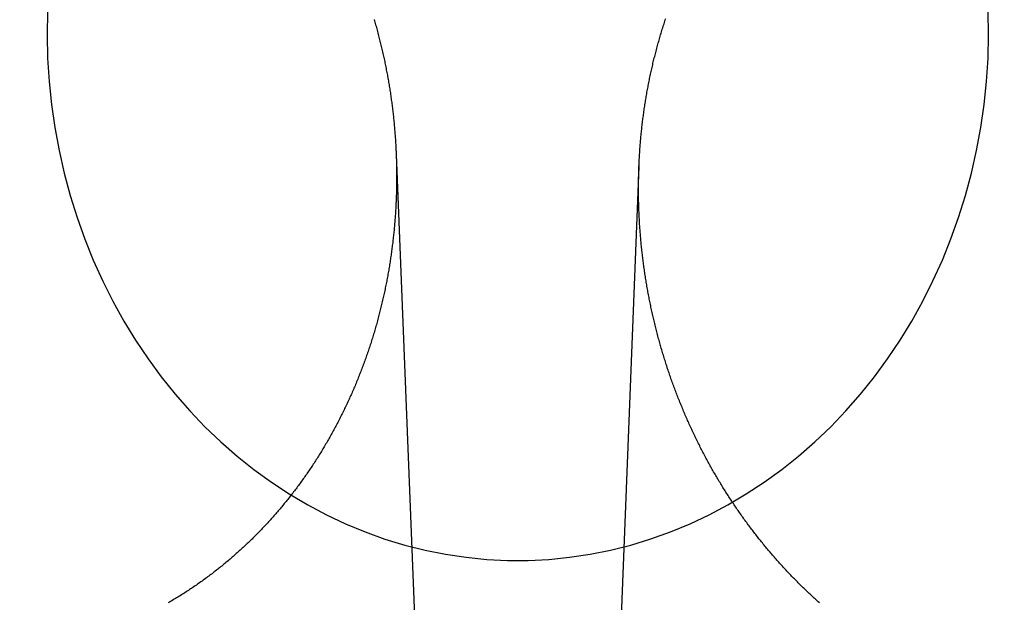
# Model space of a CAD drawing. Extents: x -59 to 290, y -218 to 1000.
# Drawn here: x 14 to 25, y 270 to 277 of the extents above; entities that cross this region are included whole.
import ezdxf

# ---------------------------------------------------------------- set-up
doc = ezdxf.new("R2010")
doc.units = 0
doc.header["$LTSCALE"] = 50
doc.linetypes.add('VERDECKT', pattern=[0.375, 0.25, -0.125])
doc.layers.get('0').update_dxf_attribs({"linetype": 'CONTINUOUS'})
doc.layers.add('STEMPEL', color=3, linetype='CONTINUOUS')

# ---------------------------------------------------------------- blocks, each defined once
blk = doc.blocks.new('A$CA1B25AD1')
at = {"color": 1, "linetype": 'VERDECKT', "extrusion": (2e-16, 1, -2e-16)}
for p, q in [((18.07206, 275.55866), (18.52142, 264.27723)), ((20.92228, 275.41652), (20.47858, 264.27723))]:
    blk.add_line(p, q, dxfattribs=at)
at = {"color": 1, "linetype": 'VERDECKT'}
blk.add_polyline3d([(13.977, 277.234, 0), (13.9732, 276.96, 0), (13.9801, 276.687, 0), (13.9977, 276.414, 0), (14.0261, 276.143, 0), (14.065, 275.873, 0), (14.1145, 275.605, 0), (14.1745, 275.34, 0), (14.2448, 275.078, 0), (14.3253, 274.82, 0), (14.4159, 274.566, 0), (14.5163, 274.317, 0), (14.6264, 274.073, 0), (14.746, 273.835, 0), (14.8748, 273.603, 0), (15.0126, 273.378, 0), (15.1591, 273.159, 0), (15.314, 272.948, 0), (15.477, 272.745, 0), (15.6479, 272.55, 0), (15.8263, 272.364, 0), (16.0117, 272.187, 0), (16.204, 272.019, 0), (16.4026, 271.861, 0), (16.6073, 271.712, 0), (16.8176, 271.575, 0), (17.033, 271.447, 0), (17.2533, 271.33, 0), (17.478, 271.225, 0), (17.7065, 271.13, 0), (17.9386, 271.047, 0), (18.1737, 270.976, 0), (18.4113, 270.916, 0), (18.6511, 270.868, 0), (18.8925, 270.832, 0), (19.1351, 270.808, 0), (19.3784, 270.796, 0), (19.6219, 270.796, 0), (19.8652, 270.808, 0), (20.1078, 270.832, 0), (20.3493, 270.868, 0), (20.589, 270.916, 0), (20.8267, 270.976, 0), (21.0617, 271.048, 0), (21.2938, 271.131, 0), (21.5224, 271.225, 0), (21.747, 271.331, 0), (21.9673, 271.447, 0), (22.1827, 271.575, 0), (22.393, 271.713, 0), (22.5977, 271.861, 0), (22.7963, 272.019, 0), (22.9885, 272.187, 0), (23.174, 272.364, 0), (23.3523, 272.55, 0), (23.5232, 272.745, 0), (23.6862, 272.948, 0), (23.8411, 273.159, 0), (23.9876, 273.378, 0), (24.1254, 273.603, 0), (24.2542, 273.835, 0), (24.3737, 274.074, 0), (24.4838, 274.317, 0), (24.5842, 274.567, 0), (24.6748, 274.82, 0), (24.7553, 275.078, 0), (24.8256, 275.34, 0), (24.8855, 275.605, 0), (24.935, 275.873, 0), (24.974, 276.143, 0), (25.0023, 276.415, 0), (25.0199, 276.687, 0), (25.0268, 276.961, 0), (25.023, 277.234, 0)], dxfattribs=at)
at = {"color": 3}
for points in [[(17.8127, 277.142, 0), (17.8173, 277.126, 0), (17.8219, 277.11, 0), (17.8265, 277.094, 0), (17.831, 277.079, 0), (17.8354, 277.063, 0), (17.8398, 277.047, 0), (17.8442, 277.031, 0), (17.8485, 277.015, 0), (17.8528, 276.999, 0), (17.8571, 276.983, 0), (17.8613, 276.967, 0), (17.8655, 276.951, 0), (17.8696, 276.935, 0), (17.8737, 276.92, 0), (17.8778, 276.904, 0), (17.8818, 276.888, 0), (17.8857, 276.872, 0), (17.8897, 276.856, 0), (17.8936, 276.84, 0), (17.8974, 276.824, 0), (17.9012, 276.808, 0), (17.905, 276.792, 0), (17.9087, 276.776, 0), (17.9124, 276.76, 0), (17.916, 276.744, 0), (17.9196, 276.728, 0), (17.9232, 276.712, 0), (17.9267, 276.696, 0), (17.9301, 276.68, 0), (17.9336, 276.664, 0), (17.937, 276.648, 0), (17.9403, 276.632, 0), (17.9436, 276.616, 0), (17.9469, 276.6, 0), (17.9501, 276.584, 0), (17.9533, 276.568, 0), (17.9564, 276.552, 0), (17.9595, 276.535, 0), (17.9626, 276.519, 0), (17.9656, 276.503, 0), (17.9686, 276.487, 0), (17.9715, 276.471, 0), (17.9744, 276.455, 0), (17.9773, 276.439, 0), (17.9801, 276.423, 0), (17.9828, 276.407, 0), (17.9856, 276.391, 0), (17.9883, 276.375, 0), (17.9909, 276.359, 0), (17.9935, 276.343, 0), (17.9961, 276.327, 0), (17.9986, 276.311, 0), (18.0011, 276.295, 0), (18.0035, 276.279, 0), (18.0059, 276.263, 0), (18.0083, 276.247, 0), (18.0106, 276.231, 0), (18.0128, 276.215, 0), (18.0151, 276.199, 0), (18.0173, 276.183, 0), (18.0194, 276.167, 0), (18.0215, 276.151, 0), (18.0236, 276.135, 0), (18.0256, 276.119, 0), (18.0276, 276.103, 0), (18.0296, 276.087, 0), (18.0315, 276.071, 0), (18.0334, 276.055, 0), (18.0352, 276.039, 0), (18.037, 276.023, 0), (18.0387, 276.007, 0), (18.0405, 275.991, 0), (18.0421, 275.975, 0), (18.0438, 275.959, 0), (18.0454, 275.943, 0), (18.0469, 275.927, 0), (18.0484, 275.911, 0), (18.0499, 275.895, 0), (18.0513, 275.879, 0), (18.0527, 275.863, 0), (18.0541, 275.848, 0), (18.0554, 275.832, 0), (18.0567, 275.816, 0), (18.0579, 275.8, 0), (18.0591, 275.784, 0), (18.0603, 275.768, 0), (18.0614, 275.752, 0), (18.0625, 275.737, 0), (18.0635, 275.721, 0), (18.0645, 275.705, 0), (18.0655, 275.689, 0), (18.0664, 275.673, 0), (18.0673, 275.658, 0), (18.0682, 275.642, 0), (18.069, 275.626, 0), (18.0697, 275.61, 0), (18.0705, 275.595, 0), (18.0712, 275.579, 0), (18.0718, 275.563, 0), (18.0725, 275.548, 0), (18.073, 275.532, 0), (18.0736, 275.516, 0), (18.0741, 275.501, 0), (18.0746, 275.485, 0), (18.075, 275.47, 0), (18.0754, 275.454, 0), (18.0757, 275.438, 0), (18.0761, 275.423, 0), (18.0763, 275.407, 0), (18.0766, 275.392, 0), (18.0768, 275.376, 0), (18.077, 275.361, 0), (18.0771, 275.345, 0), (18.0772, 275.33, 0), (18.0772, 275.314, 0), (18.0773, 275.299, 0), (18.0772, 275.283, 0), (18.0772, 275.267, 0), (18.0771, 275.252, 0), (18.077, 275.236, 0), (18.0768, 275.221, 0), (18.0766, 275.205, 0), (18.0763, 275.189, 0), (18.0761, 275.174, 0), (18.0757, 275.158, 0), (18.0754, 275.142, 0), (18.075, 275.127, 0), (18.0745, 275.111, 0), (18.0741, 275.095, 0), (18.0736, 275.079, 0), (18.073, 275.064, 0), (18.0724, 275.048, 0), (18.0718, 275.032, 0), (18.0711, 275.016, 0), (18.0704, 275, 0), (18.0697, 274.985, 0), (18.0689, 274.969, 0), (18.0681, 274.953, 0), (18.0672, 274.937, 0), (18.0663, 274.921, 0), (18.0654, 274.905, 0), (18.0644, 274.889, 0), (18.0634, 274.874, 0), (18.0623, 274.858, 0), (18.0612, 274.842, 0), (18.0601, 274.826, 0), (18.0589, 274.81, 0), (18.0577, 274.794, 0), (18.0565, 274.778, 0), (18.0552, 274.762, 0), (18.0538, 274.746, 0), (18.0525, 274.73, 0), (18.051, 274.714, 0), (18.0496, 274.698, 0), (18.0481, 274.682, 0), (18.0465, 274.666, 0), (18.045, 274.65, 0), (18.0434, 274.634, 0), (18.0417, 274.618, 0), (18.04, 274.602, 0), (18.0383, 274.586, 0), (18.0365, 274.57, 0), (18.0347, 274.554, 0), (18.0328, 274.538, 0), (18.0309, 274.522, 0), (18.0289, 274.506, 0), (18.0269, 274.49, 0), (18.0249, 274.474, 0), (18.0229, 274.458, 0), (18.0207, 274.442, 0), (18.0186, 274.426, 0), (18.0164, 274.41, 0), (18.0142, 274.393, 0), (18.0119, 274.377, 0), (18.0096, 274.361, 0), (18.0072, 274.345, 0), (18.0048, 274.329, 0), (18.0023, 274.313, 0), (17.9998, 274.297, 0), (17.9973, 274.281, 0), (17.9947, 274.265, 0), (17.9921, 274.249, 0), (17.9895, 274.233, 0), (17.9868, 274.217, 0), (17.984, 274.201, 0), (17.9812, 274.184, 0), (17.9784, 274.168, 0), (17.9755, 274.152, 0), (17.9726, 274.136, 0), (17.9696, 274.12, 0), (17.9666, 274.104, 0), (17.9636, 274.088, 0), (17.9605, 274.072, 0), (17.9574, 274.056, 0), (17.9542, 274.04, 0), (17.951, 274.024, 0), (17.9477, 274.008, 0), (17.9444, 273.992, 0), (17.9411, 273.976, 0), (17.9377, 273.96, 0), (17.9343, 273.944, 0), (17.9308, 273.927, 0), (17.9273, 273.911, 0), (17.9237, 273.895, 0), (17.9201, 273.879, 0), (17.9165, 273.863, 0), (17.9128, 273.847, 0), (17.9091, 273.831, 0), (17.9053, 273.815, 0), (17.9015, 273.799, 0), (17.8977, 273.783, 0), (17.8938, 273.767, 0), (17.8898, 273.751, 0), (17.8859, 273.736, 0), (17.8818, 273.72, 0), (17.8778, 273.704, 0), (17.8737, 273.688, 0), (17.8695, 273.672, 0), (17.8653, 273.656, 0), (17.8611, 273.64, 0), (17.8568, 273.624, 0), (17.8525, 273.608, 0), (17.8481, 273.592, 0), (17.8437, 273.576, 0), (17.8393, 273.561, 0), (17.8348, 273.545, 0), (17.8302, 273.529, 0), (17.8257, 273.513, 0), (17.8211, 273.497, 0), (17.8164, 273.481, 0), (17.8117, 273.466, 0), (17.807, 273.45, 0), (17.8022, 273.434, 0), (17.7973, 273.418, 0), (17.7925, 273.402, 0), (17.7876, 273.387, 0), (17.7826, 273.371, 0), (17.7776, 273.355, 0), (17.7726, 273.34, 0), (17.7675, 273.324, 0), (17.7623, 273.308, 0), (17.7572, 273.293, 0), (17.752, 273.277, 0), (17.7467, 273.261, 0), (17.7414, 273.246, 0), (17.7361, 273.23, 0), (17.7307, 273.214, 0), (17.7253, 273.199, 0), (17.7198, 273.183, 0), (17.7143, 273.168, 0), (17.7088, 273.152, 0), (17.7032, 273.137, 0), (17.6975, 273.121, 0), (17.6919, 273.106, 0), (17.6862, 273.09, 0), (17.6804, 273.075, 0), (17.6746, 273.059, 0), (17.6688, 273.044, 0), (17.6629, 273.029, 0), (17.6569, 273.013, 0), (17.651, 272.998, 0), (17.645, 272.983, 0), (17.6389, 272.967, 0), (17.6328, 272.952, 0), (17.6267, 272.937, 0), (17.6205, 272.921, 0), (17.6143, 272.906, 0), (17.608, 272.891, 0), (17.6017, 272.876, 0), (17.5954, 272.861, 0), (17.589, 272.845, 0), (17.5826, 272.83, 0), (17.5761, 272.815, 0), (17.5696, 272.8, 0), (17.563, 272.785, 0), (17.5565, 272.77, 0), (17.5498, 272.755, 0), (17.5432, 272.74, 0), (17.5365, 272.725, 0), (17.5297, 272.71, 0), (17.5229, 272.695, 0), (17.5161, 272.68, 0), (17.5092, 272.665, 0), (17.5023, 272.65, 0), (17.4954, 272.635, 0), (17.4884, 272.62, 0), (17.4813, 272.606, 0), (17.4743, 272.591, 0), (17.4672, 272.576, 0), (17.46, 272.561, 0), (17.4528, 272.546, 0), (17.4456, 272.532, 0), (17.4383, 272.517, 0), (17.431, 272.502, 0), (17.4237, 272.488, 0), (17.4163, 272.473, 0), (17.4089, 272.459, 0), (17.4014, 272.444, 0), (17.3939, 272.429, 0), (17.3864, 272.415, 0), (17.3788, 272.4, 0), (17.3712, 272.386, 0), (17.3635, 272.372, 0), (17.3558, 272.357, 0), (17.3481, 272.343, 0), (17.3403, 272.328, 0), (17.3325, 272.314, 0), (17.3247, 272.3, 0), (17.3168, 272.286, 0), (17.3089, 272.271, 0), (17.3009, 272.257, 0), (17.2929, 272.243, 0), (17.2849, 272.229, 0), (17.2768, 272.215, 0), (17.2687, 272.201, 0), (17.2606, 272.186, 0), (17.2524, 272.172, 0), (17.2442, 272.158, 0), (17.2359, 272.144, 0), (17.2276, 272.13, 0), (17.2193, 272.117, 0), (17.2109, 272.103, 0), (17.2025, 272.089, 0), (17.1941, 272.075, 0), (17.1856, 272.061, 0), (17.1771, 272.047, 0), (17.1685, 272.034, 0), (17.16, 272.02, 0), (17.1513, 272.006, 0), (17.1427, 271.993, 0), (17.134, 271.979, 0), (17.1253, 271.965, 0), (17.1165, 271.952, 0), (17.1077, 271.938, 0), (17.0989, 271.925, 0), (17.09, 271.911, 0), (17.0811, 271.898, 0), (17.0722, 271.885, 0), (17.0632, 271.871, 0), (17.0542, 271.858, 0), (17.0451, 271.845, 0), (17.0361, 271.831, 0), (17.027, 271.818, 0), (17.0178, 271.805, 0), (17.0086, 271.792, 0), (16.9994, 271.779, 0), (16.9902, 271.766, 0), (16.9809, 271.753, 0), (16.9716, 271.74, 0), (16.9623, 271.727, 0), (16.9529, 271.714, 0), (16.9435, 271.701, 0), (16.9341, 271.688, 0), (16.9246, 271.675, 0), (16.9151, 271.662, 0), (16.9056, 271.649, 0), (16.896, 271.637, 0), (16.8864, 271.624, 0), (16.8768, 271.611, 0), (16.8671, 271.599, 0), (16.8574, 271.586, 0), (16.8477, 271.574, 0), (16.838, 271.561, 0), (16.8282, 271.549, 0), (16.8184, 271.536, 0), (16.8086, 271.524, 0), (16.7987, 271.511, 0), (16.7888, 271.499, 0), (16.7789, 271.487, 0), (16.7689, 271.475, 0), (16.7589, 271.462, 0), (16.7489, 271.45, 0), (16.7389, 271.438, 0), (16.7288, 271.426, 0), (16.7187, 271.414, 0), (16.7086, 271.402, 0), (16.6984, 271.39, 0), (16.6882, 271.378, 0), (16.678, 271.366, 0), (16.6678, 271.354, 0), (16.6575, 271.342, 0), (16.6472, 271.33, 0), (16.6369, 271.319, 0), (16.6266, 271.307, 0), (16.6162, 271.295, 0), (16.6058, 271.284, 0), (16.5954, 271.272, 0), (16.5849, 271.261, 0), (16.5744, 271.249, 0), (16.5639, 271.238, 0), (16.5534, 271.226, 0), (16.5428, 271.215, 0), (16.5322, 271.204, 0), (16.5216, 271.192, 0), (16.511, 271.181, 0), (16.5003, 271.17, 0), (16.4896, 271.158, 0), (16.4788, 271.147, 0), (16.4679, 271.136, 0), (16.4571, 271.125, 0), (16.4461, 271.114, 0), (16.4352, 271.103, 0), (16.4242, 271.092, 0), (16.4131, 271.08, 0), (16.402, 271.069, 0), (16.3909, 271.058, 0), (16.3797, 271.047, 0), (16.3684, 271.036, 0), (16.3571, 271.025, 0), (16.3458, 271.014, 0), (16.3345, 271.004, 0), (16.323, 270.993, 0), (16.3116, 270.982, 0), (16.3001, 270.971, 0), (16.2885, 270.96, 0), (16.277, 270.949, 0), (16.2653, 270.939, 0), (16.2536, 270.928, 0), (16.2419, 270.917, 0), (16.2302, 270.907, 0), (16.2184, 270.896, 0), (16.2065, 270.885, 0), (16.1946, 270.875, 0), (16.1827, 270.864, 0), (16.1707, 270.854, 0), (16.1587, 270.843, 0), (16.1467, 270.833, 0), (16.1346, 270.822, 0), (16.1224, 270.812, 0), (16.1103, 270.802, 0), (16.0981, 270.791, 0), (16.0858, 270.781, 0), (16.0735, 270.771, 0), (16.0612, 270.76, 0), (16.0488, 270.75, 0), (16.0363, 270.74, 0), (16.0239, 270.73, 0), (16.0114, 270.72, 0), (15.9988, 270.71, 0), (15.9863, 270.7, 0), (15.9736, 270.69, 0), (15.961, 270.68, 0), (15.9483, 270.67, 0), (15.9355, 270.66, 0), (15.9228, 270.65, 0), (15.91, 270.64, 0), (15.8971, 270.631, 0), (15.8842, 270.621, 0), (15.8713, 270.611, 0), (15.8583, 270.602, 0), (15.8453, 270.592, 0), (15.8323, 270.582, 0), (15.8192, 270.573, 0), (15.8061, 270.563, 0), (15.7929, 270.554, 0), (15.7797, 270.544, 0), (15.7665, 270.535, 0), (15.7532, 270.526, 0), (15.7399, 270.517, 0), (15.7266, 270.507, 0), (15.7132, 270.498, 0), (15.6998, 270.489, 0), (15.6863, 270.48, 0), (15.6728, 270.471, 0), (15.6593, 270.462, 0), (15.6458, 270.453, 0), (15.6322, 270.444, 0), (15.6186, 270.435, 0), (15.6049, 270.426, 0), (15.5912, 270.417, 0), (15.5775, 270.408, 0), (15.5637, 270.4, 0), (15.55, 270.391, 0), (15.5361, 270.382, 0), (15.5223, 270.374, 0), (15.5084, 270.365, 0), (15.4945, 270.357, 0), (15.4805, 270.348, 0), (15.4665, 270.34, 0), (15.4525, 270.332, 0), (15.4385, 270.323, 0), (15.4244, 270.315, 0), (15.4103, 270.307, 0), (15.3962, 270.299, 0)], [(23.0399, 270.3, 0), (23.0277, 270.311, 0), (23.0156, 270.322, 0), (23.0036, 270.333, 0), (22.9915, 270.344, 0), (22.9796, 270.354, 0), (22.9676, 270.365, 0), (22.9557, 270.376, 0), (22.9438, 270.387, 0), (22.932, 270.398, 0), (22.9202, 270.409, 0), (22.9084, 270.42, 0), (22.8967, 270.432, 0), (22.885, 270.443, 0), (22.8734, 270.454, 0), (22.8618, 270.465, 0), (22.8502, 270.476, 0), (22.8387, 270.487, 0), (22.8272, 270.499, 0), (22.8158, 270.51, 0), (22.8044, 270.521, 0), (22.793, 270.533, 0), (22.7817, 270.544, 0), (22.7704, 270.555, 0), (22.7591, 270.567, 0), (22.7479, 270.578, 0), (22.7367, 270.589, 0), (22.7256, 270.601, 0), (22.7145, 270.612, 0), (22.7035, 270.624, 0), (22.6924, 270.635, 0), (22.6815, 270.647, 0), (22.6705, 270.658, 0), (22.6597, 270.67, 0), (22.6488, 270.681, 0), (22.638, 270.693, 0), (22.6272, 270.705, 0), (22.6165, 270.716, 0), (22.6058, 270.728, 0), (22.5952, 270.74, 0), (22.5846, 270.751, 0), (22.574, 270.763, 0), (22.5635, 270.775, 0), (22.553, 270.786, 0), (22.5426, 270.798, 0), (22.5322, 270.81, 0), (22.5218, 270.822, 0), (22.5115, 270.833, 0), (22.5013, 270.845, 0), (22.491, 270.857, 0), (22.4808, 270.869, 0), (22.4707, 270.881, 0), (22.4606, 270.892, 0), (22.4505, 270.904, 0), (22.4405, 270.916, 0), (22.4305, 270.928, 0), (22.4205, 270.94, 0), (22.4105, 270.952, 0), (22.4005, 270.964, 0), (22.3906, 270.976, 0), (22.3807, 270.988, 0), (22.3708, 271.001, 0), (22.3609, 271.013, 0), (22.351, 271.025, 0), (22.3412, 271.037, 0), (22.3314, 271.05, 0), (22.3216, 271.062, 0), (22.3119, 271.074, 0), (22.3021, 271.087, 0), (22.2924, 271.099, 0), (22.2827, 271.112, 0), (22.273, 271.124, 0), (22.2634, 271.137, 0), (22.2538, 271.15, 0), (22.2442, 271.162, 0), (22.2346, 271.175, 0), (22.2251, 271.188, 0), (22.2156, 271.2, 0), (22.2061, 271.213, 0), (22.1966, 271.226, 0), (22.1871, 271.239, 0), (22.1777, 271.252, 0), (22.1683, 271.265, 0), (22.159, 271.277, 0), (22.1496, 271.29, 0), (22.1403, 271.303, 0), (22.131, 271.316, 0), (22.1217, 271.33, 0), (22.1125, 271.343, 0), (22.1033, 271.356, 0), (22.0941, 271.369, 0), (22.0849, 271.382, 0), (22.0758, 271.395, 0), (22.0667, 271.409, 0), (22.0576, 271.422, 0), (22.0486, 271.435, 0), (22.0396, 271.449, 0), (22.0306, 271.462, 0), (22.0216, 271.476, 0), (22.0127, 271.489, 0), (22.0038, 271.503, 0), (21.9949, 271.516, 0), (21.986, 271.53, 0), (21.9772, 271.543, 0), (21.9684, 271.557, 0), (21.9597, 271.57, 0), (21.9509, 271.584, 0), (21.9422, 271.598, 0), (21.9336, 271.612, 0), (21.9249, 271.625, 0), (21.9163, 271.639, 0), (21.9077, 271.653, 0), (21.8992, 271.667, 0), (21.8907, 271.681, 0), (21.8822, 271.695, 0), (21.8737, 271.709, 0), (21.8653, 271.723, 0), (21.8569, 271.737, 0), (21.8485, 271.751, 0), (21.8402, 271.765, 0), (21.8319, 271.779, 0), (21.8236, 271.793, 0), (21.8154, 271.807, 0), (21.8072, 271.821, 0), (21.799, 271.835, 0), (21.7909, 271.85, 0), (21.7828, 271.864, 0), (21.7747, 271.878, 0), (21.7666, 271.892, 0), (21.7586, 271.907, 0), (21.7507, 271.921, 0), (21.7427, 271.936, 0), (21.7348, 271.95, 0), (21.7269, 271.964, 0), (21.7191, 271.979, 0), (21.7113, 271.993, 0), (21.7035, 272.008, 0), (21.6958, 272.022, 0), (21.6881, 272.037, 0), (21.6804, 272.052, 0), (21.6727, 272.066, 0), (21.6651, 272.081, 0), (21.6576, 272.096, 0), (21.65, 272.11, 0), (21.6425, 272.125, 0), (21.6351, 272.14, 0), (21.6276, 272.154, 0), (21.6202, 272.169, 0), (21.6129, 272.184, 0), (21.6055, 272.199, 0), (21.5983, 272.214, 0), (21.591, 272.229, 0), (21.5838, 272.244, 0), (21.5766, 272.258, 0), (21.5694, 272.273, 0), (21.5623, 272.288, 0), (21.5552, 272.303, 0), (21.5482, 272.318, 0), (21.5412, 272.333, 0), (21.5342, 272.349, 0), (21.5273, 272.364, 0), (21.5204, 272.379, 0), (21.5135, 272.394, 0), (21.5067, 272.409, 0), (21.4999, 272.424, 0), (21.4931, 272.439, 0), (21.4864, 272.454, 0), (21.4797, 272.47, 0), (21.4731, 272.485, 0), (21.4665, 272.5, 0), (21.4599, 272.515, 0), (21.4533, 272.531, 0), (21.4468, 272.546, 0), (21.4404, 272.561, 0), (21.434, 272.577, 0), (21.4276, 272.592, 0), (21.4212, 272.608, 0), (21.4149, 272.623, 0), (21.4086, 272.638, 0), (21.4024, 272.654, 0), (21.3962, 272.669, 0), (21.39, 272.685, 0), (21.3839, 272.7, 0), (21.3778, 272.716, 0), (21.3718, 272.731, 0), (21.3658, 272.747, 0), (21.3598, 272.762, 0), (21.3539, 272.778, 0), (21.348, 272.794, 0), (21.3421, 272.809, 0), (21.3363, 272.825, 0), (21.3305, 272.84, 0), (21.3248, 272.856, 0), (21.3191, 272.872, 0), (21.3134, 272.887, 0), (21.3078, 272.903, 0), (21.3022, 272.919, 0), (21.2967, 272.935, 0), (21.2912, 272.95, 0), (21.2857, 272.966, 0), (21.2803, 272.982, 0), (21.2749, 272.998, 0), (21.2696, 273.013, 0), (21.2643, 273.029, 0), (21.259, 273.045, 0), (21.2538, 273.061, 0), (21.2486, 273.077, 0), (21.2434, 273.093, 0), (21.2383, 273.108, 0), (21.2333, 273.124, 0), (21.2282, 273.14, 0), (21.2233, 273.156, 0), (21.2183, 273.172, 0), (21.2134, 273.188, 0), (21.2085, 273.204, 0), (21.2037, 273.22, 0), (21.1989, 273.236, 0), (21.1942, 273.252, 0), (21.1894, 273.268, 0), (21.1848, 273.284, 0), (21.1801, 273.3, 0), (21.1756, 273.316, 0), (21.171, 273.332, 0), (21.1665, 273.348, 0), (21.162, 273.364, 0), (21.1576, 273.38, 0), (21.1532, 273.396, 0), (21.1488, 273.412, 0), (21.1445, 273.428, 0), (21.1403, 273.444, 0), (21.136, 273.46, 0), (21.1319, 273.477, 0), (21.1277, 273.493, 0), (21.1236, 273.509, 0), (21.1195, 273.525, 0), (21.1155, 273.541, 0), (21.1115, 273.557, 0), (21.1076, 273.573, 0), (21.1037, 273.589, 0), (21.0998, 273.606, 0), (21.096, 273.622, 0), (21.0922, 273.638, 0), (21.0884, 273.654, 0), (21.0847, 273.67, 0), (21.0811, 273.686, 0), (21.0774, 273.703, 0), (21.0739, 273.719, 0), (21.0703, 273.735, 0), (21.0668, 273.751, 0), (21.0633, 273.767, 0), (21.0599, 273.784, 0), (21.0565, 273.8, 0), (21.0532, 273.816, 0), (21.0499, 273.832, 0), (21.0467, 273.848, 0), (21.0434, 273.865, 0), (21.0403, 273.881, 0), (21.0371, 273.897, 0), (21.034, 273.913, 0), (21.031, 273.93, 0), (21.028, 273.946, 0), (21.025, 273.962, 0), (21.0221, 273.978, 0), (21.0192, 273.995, 0), (21.0163, 274.011, 0), (21.0135, 274.027, 0), (21.0108, 274.043, 0), (21.008, 274.059, 0), (21.0054, 274.076, 0), (21.0027, 274.092, 0), (21.0001, 274.108, 0), (20.9976, 274.124, 0), (20.995, 274.141, 0), (20.9926, 274.157, 0), (20.9901, 274.173, 0), (20.9877, 274.189, 0), (20.9854, 274.206, 0), (20.9831, 274.222, 0), (20.9808, 274.238, 0), (20.9786, 274.254, 0), (20.9764, 274.27, 0), (20.9742, 274.287, 0), (20.9721, 274.303, 0), (20.9701, 274.319, 0), (20.968, 274.335, 0), (20.966, 274.351, 0), (20.9641, 274.368, 0), (20.9622, 274.384, 0), (20.9603, 274.4, 0), (20.9585, 274.416, 0), (20.9567, 274.432, 0), (20.955, 274.448, 0), (20.9533, 274.465, 0), (20.9516, 274.481, 0), (20.95, 274.497, 0), (20.9484, 274.513, 0), (20.9468, 274.529, 0), (20.9453, 274.545, 0), (20.9439, 274.561, 0), (20.9424, 274.578, 0), (20.9411, 274.594, 0), (20.9397, 274.61, 0), (20.9384, 274.626, 0), (20.9371, 274.642, 0), (20.9359, 274.658, 0), (20.9347, 274.674, 0), (20.9336, 274.69, 0), (20.9325, 274.706, 0), (20.9314, 274.722, 0), (20.9303, 274.738, 0), (20.9294, 274.754, 0), (20.9284, 274.77, 0), (20.9275, 274.786, 0), (20.9266, 274.802, 0), (20.9258, 274.818, 0), (20.925, 274.834, 0), (20.9242, 274.85, 0), (20.9235, 274.866, 0), (20.9228, 274.882, 0), (20.9222, 274.898, 0), (20.9216, 274.914, 0), (20.921, 274.93, 0), (20.9205, 274.946, 0), (20.92, 274.962, 0), (20.9195, 274.978, 0), (20.9191, 274.993, 0), (20.9187, 275.009, 0), (20.9184, 275.025, 0), (20.9181, 275.041, 0), (20.9179, 275.057, 0), (20.9176, 275.072, 0), (20.9175, 275.088, 0), (20.9173, 275.104, 0), (20.9172, 275.12, 0), (20.9171, 275.135, 0), (20.9171, 275.151, 0), (20.9171, 275.167, 0), (20.9172, 275.183, 0), (20.9172, 275.198, 0), (20.9174, 275.214, 0), (20.9175, 275.229, 0), (20.9177, 275.245, 0), (20.9179, 275.261, 0), (20.9182, 275.277, 0), (20.9185, 275.292, 0), (20.9189, 275.308, 0), (20.9193, 275.324, 0), (20.9197, 275.34, 0), (20.9201, 275.355, 0), (20.9207, 275.371, 0), (20.9212, 275.387, 0), (20.9218, 275.403, 0), (20.9224, 275.419, 0), (20.9231, 275.434, 0), (20.9238, 275.45, 0), (20.9245, 275.466, 0), (20.9253, 275.482, 0), (20.9261, 275.498, 0), (20.9269, 275.514, 0), (20.9278, 275.53, 0), (20.9288, 275.546, 0), (20.9298, 275.562, 0), (20.9308, 275.578, 0), (20.9318, 275.594, 0), (20.9329, 275.61, 0), (20.9341, 275.626, 0), (20.9352, 275.642, 0), (20.9365, 275.658, 0), (20.9377, 275.674, 0), (20.939, 275.69, 0), (20.9403, 275.706, 0), (20.9417, 275.722, 0), (20.9432, 275.738, 0), (20.9446, 275.754, 0), (20.9461, 275.77, 0), (20.9477, 275.786, 0), (20.9492, 275.802, 0), (20.9509, 275.818, 0), (20.9525, 275.834, 0), (20.9543, 275.851, 0), (20.956, 275.867, 0), (20.9578, 275.883, 0), (20.9596, 275.899, 0), (20.9615, 275.915, 0), (20.9634, 275.931, 0), (20.9654, 275.947, 0), (20.9674, 275.964, 0), (20.9694, 275.98, 0), (20.9715, 275.996, 0), (20.9737, 276.012, 0), (20.9758, 276.028, 0), (20.9781, 276.044, 0), (20.9803, 276.061, 0), (20.9826, 276.077, 0), (20.985, 276.093, 0), (20.9874, 276.109, 0), (20.9898, 276.125, 0), (20.9923, 276.141, 0), (20.9948, 276.158, 0), (20.9973, 276.174, 0), (20.9999, 276.19, 0), (21.0026, 276.206, 0), (21.0053, 276.222, 0), (21.008, 276.239, 0), (21.0108, 276.255, 0), (21.0136, 276.271, 0), (21.0165, 276.287, 0), (21.0194, 276.303, 0), (21.0224, 276.32, 0), (21.0254, 276.336, 0), (21.0284, 276.352, 0), (21.0315, 276.368, 0), (21.0346, 276.384, 0), (21.0378, 276.401, 0), (21.041, 276.417, 0), (21.0443, 276.433, 0), (21.0476, 276.449, 0), (21.051, 276.465, 0), (21.0544, 276.481, 0), (21.0578, 276.498, 0), (21.0613, 276.514, 0), (21.0648, 276.53, 0), (21.0684, 276.546, 0), (21.072, 276.562, 0), (21.0757, 276.578, 0), (21.0794, 276.594, 0), (21.0832, 276.611, 0), (21.087, 276.627, 0), (21.0908, 276.643, 0), (21.0947, 276.659, 0), (21.0986, 276.675, 0), (21.1026, 276.691, 0), (21.1066, 276.707, 0), (21.1107, 276.723, 0), (21.1148, 276.739, 0), (21.1189, 276.755, 0), (21.1231, 276.771, 0), (21.1274, 276.787, 0), (21.1317, 276.804, 0), (21.136, 276.82, 0), (21.1404, 276.836, 0), (21.1448, 276.852, 0), (21.1492, 276.868, 0), (21.1537, 276.884, 0), (21.1583, 276.9, 0), (21.1629, 276.915, 0), (21.1675, 276.931, 0), (21.1722, 276.947, 0), (21.1769, 276.963, 0), (21.1817, 276.979, 0), (21.1865, 276.995, 0), (21.1914, 277.011, 0), (21.1963, 277.027, 0), (21.2012, 277.043, 0), (21.2062, 277.059, 0), (21.2112, 277.075, 0), (21.2163, 277.09, 0), (21.2215, 277.106, 0), (21.2266, 277.122, 0), (21.2318, 277.138, 0), (21.2371, 277.154, 0)]]:
    blk.add_polyline3d(points, dxfattribs=at)
at = {"color": 1, "linetype": 'VERDECKT'}
for radius in [55.03582, 54.5, 50.17457, 48, 47.81634]:
    blk.add_circle((0, 280), radius, dxfattribs=at)
at = {"color": 1, "linetype": 'VERDECKT', "extrusion": (0, -2e-16, -1)}
blk.add_circle((0, 280), 54.26716, dxfattribs=at)
at = {"color": 3, "linetype": 'CONTINUOUS'}
for radius, start, end in [(56.67278, 275.77242, 264.938455), (53.89408, 275.323246, 265.423727), (53.5, 275.362572, 265.389946), (49, 328.643961, 211.356039)]:
    blk.add_arc((0, 280), radius, start, end, dxfattribs=at)
at = {"color": 1, "linetype": 'VERDECKT'}
for radius, start, end in [(56.00233, 275.122302, 265.596352), (56, 275.122516, 90), (53.72931, 275.339619, 265.409663), (51, 276.967352, 83.032648)]:
    blk.add_arc((0, 280), radius, start, end, dxfattribs=at)

msp = doc.modelspace()

# ---------------------------------------------------------------- block references
at = {"layer": 'STEMPEL'}
msp.add_blockref('A$CA1B25AD1', (0, 0), dxfattribs=at)

doc.saveas('drawing.dxf')
